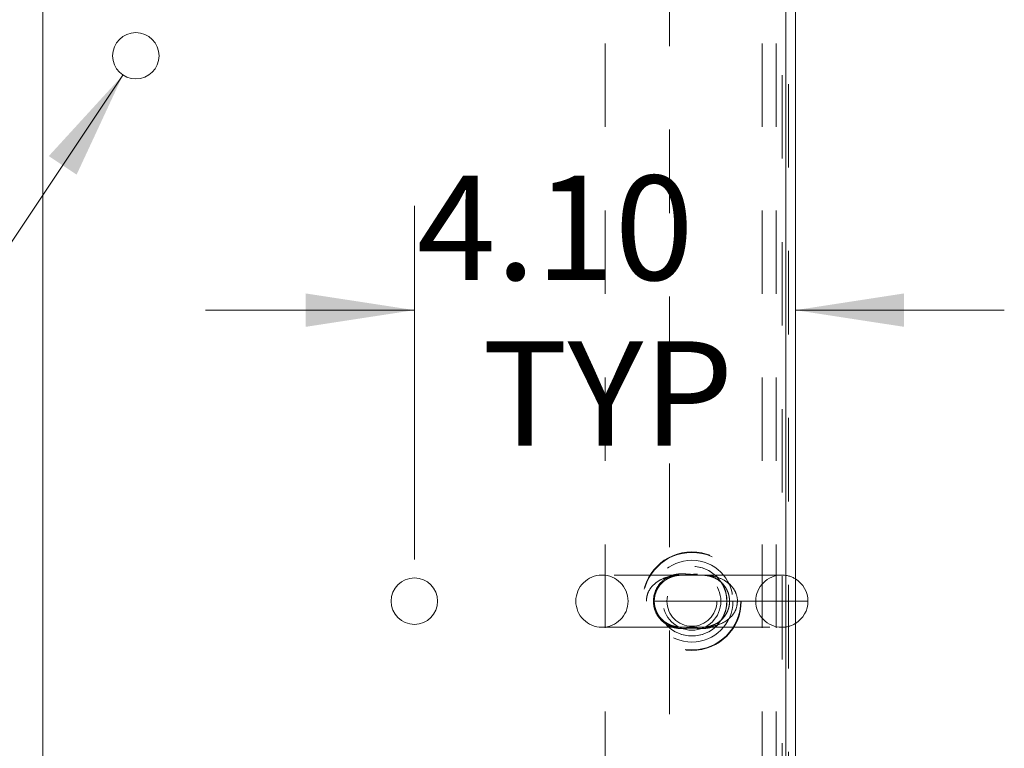
# Model space of a CAD drawing. Units: inches. Extents: x 0 to 23.4, y 0 to 16.5.
# Drawn here: x 7 to 8.2, y 1.6 to 2.4 of the extents above; entities that cross this region are included whole.
import ezdxf

# ---------------------------------------------------------------- set-up
doc = ezdxf.new("R2010")
doc.units = ezdxf.units.IN
doc.header["$MEASUREMENT"] = 0
doc.linetypes.add('HIDDEN', pattern=[0.075, 0.05, -0.025])
doc.styles.add('SLDTEXTSTYLE0', font='TXT', dxfattribs={"width": 0.75})
doc.dimstyles.new('SLDDIMSTYLE2', dxfattribs={"dimtxt": 0.125, "dimasz": 0.13, "dimexe": 0, "dimexo": 0.0625, "dimgap": 0.03125, "dimtad": 0, "dimtih": 1, "dimtoh": 1, "dimlfac": 9, "dimrnd": 1e-09, "dimzin": 4, "dimdsep": 46, "dimtxsty": 'SLDTEXTSTYLE0', "dimsah": 1, "dimcen": 0.09, "dimadec": 0, "dimazin": 1, "dimtfac": 1, "dimtmove": 0, "dimatfit": 0, "dimfxl": 1, "dimfrac": 2, "dimtolj": 1, "dimtzin": 12, "dimarcsym": 0})
doc.dimstyles.new('SLDDIMSTYLE3', dxfattribs={"dimtxt": 0.125, "dimasz": 0.13, "dimexe": 0, "dimexo": 0.0625, "dimgap": 0.03125, "dimtad": 0, "dimtih": 1, "dimtoh": 1, "dimlfac": 9, "dimrnd": 1e-09, "dimzin": 4, "dimdsep": 46, "dimtxsty": 'SLDTEXTSTYLE0', "dimsah": 1, "dimcen": 0, "dimadec": 0, "dimazin": 1, "dimtfac": 1, "dimtofl": 0, "dimtmove": 0, "dimatfit": 3, "dimfxl": 1, "dimfrac": 2, "dimtolj": 1, "dimtzin": 12, "dimarcsym": 0})

# ---------------------------------------------------------------- blocks, each defined once
blk = doc.blocks.new('_D_11')
at = {"color": 7, "linetype": 'Continuous', "lineweight": 0}
for p, q in [((7.4542, 1.7795), (7.4542, 2.2031)), ((7.4542, 2.0781), (7.2042, 2.0781)), ((7.9102, 2.0781), (8.1602, 2.0781))]:
    blk.add_line(p, q, dxfattribs=at)
for points in [[(7.4542, 2.0781), (7.3242, 2.0981), (7.3242, 2.0581)], [(7.9102, 2.0781), (8.0402, 2.0581), (8.0402, 2.0981)]]:
    blk.add_solid(points, dxfattribs=at)
at = {"color": 7, "linetype": 'Continuous', "lineweight": 0, "char_height": 0.125, "attachment_point": 1, "style": 'SLDTEXTSTYLE0'}
for s, insert in [('4.10', (7.4571, 2.2392, 0.0004)), ('TYP', (7.5354, 2.0408, 0.0004))]:
    blk.add_mtext(s, dxfattribs=dict(at, insert=insert))
blk = doc.blocks.new('_D_12')
at = {"color": 7, "linetype": 'Continuous', "lineweight": 0}
for p, q in [((7.1054, 2.3596), (6.9177, 2.0781)), ((6.9177, 2.0781), (6.6677, 2.0781))]:
    blk.add_line(p, q, dxfattribs=at)
blk.add_solid([(7.1054, 2.3596), (7.0167, 2.2626), (7.05, 2.2404)], dxfattribs=at)
at = {"color": 7, "linetype": 'Continuous', "lineweight": 0, "char_height": 0.125, "attachment_point": 1, "style": 'SLDTEXTSTYLE0'}
for s, insert in [('6X', (5.9528, 2.1406, 0.0004)), ('%%c', (6.1467, 2.1387, 0.0004)), ('.50', (6.3353, 2.1406, 0.0004))]:
    blk.add_mtext(s, dxfattribs=dict(at, insert=insert))

msp = doc.modelspace()

# ---------------------------------------------------------------- linework, layer by layer
at = {"color": 7, "linetype": 'Continuous', "lineweight": 15}
for p, q in [((7.00973, 0.85408), (7.00973, 2.60497)), ((7.89862, 2.60497), (7.89862, 0.85408)), ((7.89862, 0.85652), (7.89862, 2.60252)), ((7.91018, 0.85652), (7.91018, 2.60252)), ((7.92521, 1.72952), (7.91018, 1.72952))]:
    msp.add_line(p, q, dxfattribs=at)
at = {"color": 7, "linetype": 'HIDDEN', "lineweight": 0}
for p, q in [((7.90188, 0.84893), (7.90188, 2.61011)), ((7.68243, 2.59758), (7.68243, 0.86147)), ((7.87032, 2.59758), (7.87032, 0.86147)), ((7.88699, 2.59758), (7.88699, 0.86147)), ((7.89429, 0.85962), (7.89429, 2.59943)), ((7.75962, 0.99428), (7.75962, 2.46476)), ((7.79334, 1.76077), (7.67868, 1.76077)), ((7.89396, 1.76077), (7.79334, 1.76077)), ((7.84086, 1.72952), (7.64744, 1.72952)), ((7.84086, 1.72952), (7.70993, 1.72952)), ((7.91018, 1.72952), (7.84086, 1.72952)), ((7.67868, 1.69827), (7.77951, 1.69827)), ((7.77951, 1.69827), (7.89396, 1.69827))]:
    msp.add_line(p, q, dxfattribs=at)
at = {"color": 7, "linetype": 'Continuous', "lineweight": 15}
for centre in [(7.12085, 2.38275), (7.45418, 1.72952)]:
    msp.add_circle(centre, 0.02778, dxfattribs=at)
at = {"color": 7, "linetype": 'HIDDEN', "lineweight": 0}
for centre, radius in [((7.78632, 1.72952), 0.05903), ((7.78632, 1.72952), 0.05841), ((7.78632, 1.72952), 0.04905), ((7.78632, 1.72952), 0.04167), ((7.78655, 1.72952), 0.04167), ((7.78632, 1.72952), 0.03472), ((7.78632, 1.72952), 0.02995)]:
    msp.add_circle(centre, radius, dxfattribs=at)
for centre, start, end in [((7.67868, 1.72952), 90, 180), ((7.67868, 1.72952), 0, 90), ((7.89396, 1.72952), 90, 180), ((7.89396, 1.72952), 58.73927, 90), ((7.67868, 1.72952), 180, 270), ((7.67868, 1.72952), 270, 0), ((7.89396, 1.72952), 180, 270), ((7.89396, 1.72952), 270, 301.26073)]:
    msp.add_arc(centre, 0.03125, start, end, dxfattribs=at)
at = {"color": 7, "linetype": 'Continuous', "lineweight": 15}
for start, end in [(0, 58.73927), (301.26073, 0)]:
    msp.add_arc((7.89396, 1.72952), 0.03125, start, end, dxfattribs=at)
at = {"color": 7, "linetype": 'HIDDEN', "lineweight": 0}
for points, knots in [([(7.73179, 1.72952), (7.73203, 1.73214), (7.73255, 1.73778), (7.73685, 1.74572), (7.74393, 1.75273), (7.75276, 1.75734), (7.76214, 1.75982), (7.76906, 1.76064), (7.77323, 1.76069), (7.77426, 1.7607)], [0, 0, 0, 0, 0.126228, 0.2712023, 0.433368, 0.628504, 0.7860172, 0.9470778, 1, 1, 1, 1]), ([(7.75217, 1.70439), (7.75462, 1.70269), (7.75953, 1.69929), (7.76759, 1.69704), (7.77406, 1.69663), (7.77924, 1.69695), (7.78247, 1.69726), (7.78525, 1.6974), (7.78762, 1.6974), (7.78937, 1.6973), (7.79226, 1.69707), (7.79668, 1.69667), (7.8031, 1.69678), (7.81132, 1.69863), (7.81961, 1.70301), (7.82675, 1.71039), (7.83129, 1.71947), (7.83284, 1.72943), (7.83177, 1.73643), (7.82961, 1.74312), (7.82613, 1.74944), (7.82011, 1.75532), (7.81409, 1.759), (7.80781, 1.76135), (7.80081, 1.76246), (7.79453, 1.76223), (7.78936, 1.7617), (7.78635, 1.76163), (7.78368, 1.7617), (7.78001, 1.76202), (7.77472, 1.76242), (7.76823, 1.76208), (7.76023, 1.75997), (7.75217, 1.75535), (7.7453, 1.74777), (7.74103, 1.73852), (7.73983, 1.72858), (7.74117, 1.72132), (7.74375, 1.71437), (7.74659, 1.70994), (7.75008, 1.7062), (7.75141, 1.70505), (7.75217, 1.70439)], [0, 0, 0, 0, 0.0357955, 0.0718209, 0.1090286, 0.1240639, 0.1393264, 0.1474416, 0.1521899, 0.1623841, 0.1652256, 0.184778, 0.2182781, 0.2524603, 0.296443, 0.333729, 0.3672202, 0.4002345, 0.4308797, 0.4354925, 0.4713683, 0.5048387, 0.5308362, 0.5575667, 0.5911986, 0.6255332, 0.6432083, 0.6512013, 0.6545624, 0.6696094, 0.6915104, 0.7241338, 0.7574508, 0.8005954, 0.8373405, 0.8706129, 0.9039074, 0.9334746, 0.9421728, 0.9794339, 0.9883167, 1, 1, 1, 1]), ([(7.74916, 1.70903), (7.74861, 1.70968), (7.74687, 1.71171), (7.74448, 1.71555), (7.7424, 1.72074), (7.74129, 1.72618), (7.74121, 1.73187), (7.74213, 1.73737), (7.74402, 1.74255), (7.74677, 1.74728), (7.75035, 1.7515), (7.7547, 1.75506), (7.75981, 1.75789), (7.76567, 1.75984), (7.77124, 1.76065), (7.77639, 1.7608), (7.78064, 1.76074), (7.78526, 1.76066), (7.78987, 1.76068), (7.79331, 1.76078), (7.79494, 1.76076), (7.79534, 1.76076)], [0, 0, 0, 0, 0.0283625, 0.0887787, 0.1392021, 0.1923986, 0.2435275, 0.29465, 0.347154, 0.402939, 0.4626886, 0.5287284, 0.6013978, 0.6811596, 0.770702, 0.817443, 0.8601593, 0.901511, 0.9464006, 0.986777, 1, 1, 1, 1]), ([(7.79331, 1.76075), (7.79421, 1.76078), (7.7953, 1.76081), (7.79631, 1.76076), (7.79648, 1.76075)], [0, 0, 0, 0, 0.8297219, 1, 1, 1, 1]), ([(7.79534, 1.76076), (7.79621, 1.76076), (7.79862, 1.76076), (7.80275, 1.76045), (7.80783, 1.75959), (7.8132, 1.75773), (7.81832, 1.75481), (7.82263, 1.75116), (7.82613, 1.74693), (7.82877, 1.74222), (7.83058, 1.73708), (7.83147, 1.73161), (7.83132, 1.72596), (7.83019, 1.72052), (7.8281, 1.71542), (7.82516, 1.71079), (7.82141, 1.70671), (7.81689, 1.70329), (7.81161, 1.70064), (7.80599, 1.69904), (7.80076, 1.69835), (7.79723, 1.6983), (7.7959, 1.69828)], [0, 0, 0, 0, 0.0233411, 0.0648513, 0.1238997, 0.1904345, 0.2517839, 0.3059892, 0.3557979, 0.4014922, 0.4432106, 0.4870268, 0.5294684, 0.5720727, 0.6164751, 0.6637646, 0.7145021, 0.7706742, 0.8327843, 0.9008027, 0.9626591, 1, 1, 1, 1]), ([(7.80076, 1.76054), (7.80242, 1.76049), (7.80739, 1.76034), (7.81656, 1.75854), (7.82651, 1.7543), (7.8346, 1.74722), (7.83956, 1.73926), (7.84085, 1.73277), (7.84086, 1.72957), (7.84086, 1.72952)], [0, 0, 0, 0, 0.089756, 0.2697809, 0.5202349, 0.6749951, 0.8385561, 0.9977743, 1, 1, 1, 1]), ([(7.84086, 1.72952), (7.84056, 1.72659), (7.83994, 1.72062), (7.83518, 1.71253), (7.82779, 1.70566), (7.81861, 1.70122), (7.80888, 1.69891), (7.80052, 1.69825), (7.79334, 1.69827), (7.78735, 1.69836), (7.77999, 1.69829), (7.77141, 1.6982), (7.76153, 1.69926), (7.75218, 1.70195), (7.74555, 1.7056), (7.73993, 1.71014), (7.73659, 1.71405), (7.73344, 1.71997), (7.73216, 1.7242), (7.73181, 1.728), (7.73179, 1.72914), (7.73179, 1.72952)], [0, 0, 0, 0, 0.0587183, 0.1195391, 0.1881879, 0.2713229, 0.3395152, 0.4092108, 0.4559387, 0.4926884, 0.5304868, 0.6031868, 0.6757508, 0.7500312, 0.8172885, 0.8388956, 0.9046551, 0.9232263, 0.9769654, 0.9923557, 1, 1, 1, 1]), ([(7.7959, 1.69828), (7.79587, 1.69828), (7.79459, 1.69824), (7.7917, 1.69833), (7.78713, 1.69839), (7.78254, 1.69835), (7.77823, 1.69827), (7.7742, 1.69828), (7.76994, 1.69856), (7.76471, 1.69948), (7.75929, 1.70136), (7.75405, 1.70444), (7.75084, 1.70719), (7.74933, 1.70885), (7.74916, 1.70903)], [0, 0, 0, 0, 0.0020317, 0.078385, 0.1513863, 0.230393, 0.3015619, 0.3770366, 0.4644001, 0.5826547, 0.738038, 0.8656502, 0.9854627, 1, 1, 1, 1])]:
    msp.add_open_spline(points, degree=3, knots=knots, dxfattribs=at)

# ---------------------------------------------------------------- dimensions: what is measured, and where the dimension line sits
at = {"color": 7, "linetype": 'Continuous', "lineweight": 0}
dim = msp.add_linear_dim(base=(7.45418, 2.07807), p1=(7.91018, 2.60252), p2=(7.45418, 1.72952), text='<>\\PTYP', dimstyle='SLDDIMSTYLE2', dxfattribs=at)
dim.commit()
dim.dimension.update_dxf_attribs({"geometry": '_D_11', "text_midpoint": (7.66955, 2.07807), "dimtype": 160})
dim = msp.add_diameter_dim_2p(p1=(7.13625, 2.40586), p2=(7.10544, 2.35963), text='6X<>', dimstyle='SLDDIMSTYLE3', dxfattribs=at)
dim.commit()
dim.dimension.update_dxf_attribs({"geometry": '_D_12', "text_midpoint": (6.31028, 2.07807), "dimtype": 163})

doc.saveas('drawing.dxf')
